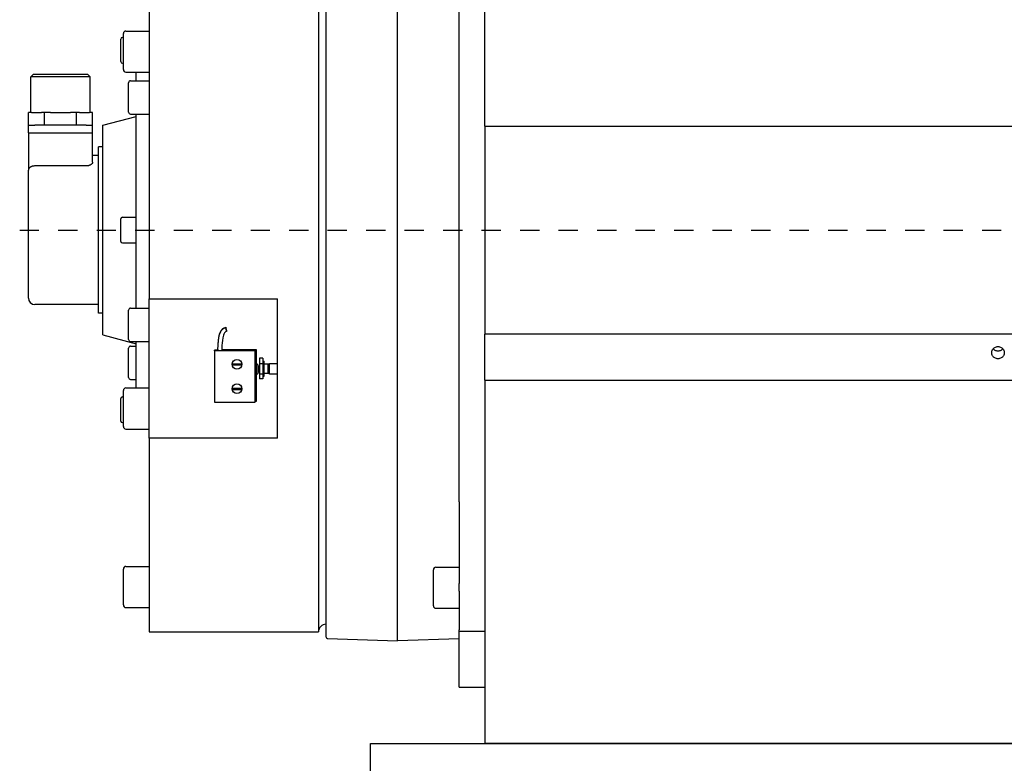
# Model space of a CAD drawing. Units: millimetres. Extents: x 0 to 210, y 0 to 297.
# Drawn here: x 155 to 160, y 163 to 167 of the extents above; entities that cross this region are included whole.
import ezdxf

# ---------------------------------------------------------------- set-up
doc = ezdxf.new("R2010")
doc.units = ezdxf.units.MM
doc.linetypes.add('CHAIN', pattern=[0.3543, 0.2362, -0.0295, 0.0591, -0.0295])
doc.layers.add('ENOR_trama 2', color=254, linetype='Continuous')
doc.layers.add('EnorInstalacion', color=183, linetype='Continuous')

# ---------------------------------------------------------------- blocks, each defined once
blk = doc.blocks.new('A$C49E55310')
at = {"layer": 'EnorInstalacion'}
for p, q in [((119.4, 41.5), (119.4, 358.5)), ((147.15, 40), (147.15, 360)), ((116.4, 356.5), (116.4, 43.5)), ((50.4, 328.56), (50.4, 173.21)), ((181.2, 240.5), (181.2, 315.96)), ((171.2, 94.23), (171.2, 305.77)), ((40.4, 262.5), (40.4, 276.5)), ((41.4, 277.5), (50.4, 277.5)), ((39.4, 265.6), (39.4, 274.4)), ((40, 275), (40.4, 275)), ((40, 265), (40.4, 265)), ((41.4, 261.5), (50.4, 261.5)), ((45.4, 258.18), (45.4, 261.5)), ((5.4, 260.67), (4.4, 259.67)), ((27.4, 259.67), (4.4, 259.67)), ((4.4, 245.81), (4.4, 259.67)), ((5.4, 260.67), (26.4, 260.67)), ((26.4, 260.67), (27.4, 259.67)), ((27.4, 245.81), (27.4, 259.67)), ((42.4, 245.98), (42.4, 257.38)), ((43.2, 258.18), (50.4, 258.18)), ((4.58, 245.81), (3.43, 245.81)), ((3.43, 240.81), (3.43, 245.81)), ((4.58, 245.81), (8.53, 245.81)), ((9.67, 245.81), (8.53, 245.81)), ((11.95, 245.81), (9.67, 245.81)), ((9.67, 240.81), (9.67, 245.81)), ((11.95, 245.81), (19.86, 245.81)), ((22.14, 245.81), (19.86, 245.81)), ((23.28, 245.81), (22.14, 245.81)), ((22.14, 240.81), (22.14, 245.81)), ((23.28, 245.81), (27.23, 245.81)), ((28.37, 245.81), (27.23, 245.81)), ((28.37, 240.81), (28.37, 245.81)), ((32.4, 240.8), (45.4, 244.29)), ((43.2, 245.18), (50.4, 245.18)), ((45.4, 200), (45.4, 245.18)), ((3.4, 240.81), (5.9, 240.81)), ((3.4, 237.81), (3.4, 240.81)), ((25.9, 240.81), (5.9, 240.81)), ((25.9, 240.81), (28.4, 240.81)), ((28.4, 237.81), (28.4, 240.81)), ((32.4, 159.2), (32.4, 240.8)), ((181.2, 240.5), (481.2, 240.5)), ((181.2, 240.5), (181.2, 159.5)), ((3.4, 237.81), (5.9, 237.81)), ((3.4, 237.81), (3.4, 223.36)), ((5.9, 237.81), (25.9, 237.81)), ((25.9, 237.81), (28.4, 237.81)), ((28.4, 226.41), (28.4, 237.81)), ((30.7, 167.6), (30.7, 232.4)), ((32.4, 232.4), (30.7, 232.4)), ((30.7, 229), (28.4, 229)), ((3.4, 173.5), (3.4, 223.36)), ((25.9, 224.96), (5.9, 224.96)), ((39.4, 195.6), (39.4, 204.4)), ((40, 205), (45.4, 205)), ((45.4, 169.59), (45.4, 200)), ((40, 195), (45.4, 195)), ((50.4, 173.21), (100.4, 173.21)), ((50.4, 154.43), (50.4, 173.21)), ((100.4, 119.01), (100.4, 173.21)), ((30.7, 171), (5.9, 171)), ((43.2, 169.59), (50.4, 169.59)), ((32.4, 167.6), (30.7, 167.6)), ((42.4, 157.39), (42.4, 168.79)), ((32.4, 159.2), (45.4, 155.71)), ((80.63, 160.69), (80.62, 160.68)), ((80.63, 160.61), (80.62, 160.61)), ((481.2, 159.5), (181.2, 159.5)), ((181.2, 141.56), (181.2, 159.5)), ((42.4, 142.62), (42.4, 154.02)), ((43.2, 156.59), (50.4, 156.59)), ((43.2, 154.82), (45.4, 154.82)), ((45.4, 138.5), (45.4, 156.59)), ((50.4, 132.45), (50.4, 154.43)), ((75.95, 152.91), (75.95, 153.18)), ((77.15, 153.18), (75.95, 153.18)), ((75.95, 152.91), (75.95, 132.92)), ((91.8, 152.91), (75.95, 152.91)), ((77.15, 153.43), (77.22, 153.43)), ((77.15, 153.43), (77.15, 153.26)), ((77.15, 153.26), (77.21, 153.26)), ((77.15, 153.18), (77.15, 153.26)), ((77.15, 153.18), (77.21, 153.18)), ((78.71, 153.18), (91.8, 153.18)), ((78.72, 153.43), (92.15, 153.43)), ((78.72, 153.26), (92.15, 153.26)), ((91.8, 152.91), (91.8, 153.18)), ((91.8, 132.92), (91.8, 152.91)), ((92.15, 153.43), (92.15, 153.26)), ((92.15, 153.26), (92.15, 148.21)), ((93.4, 150.09), (93.4, 147.92)), ((94.8, 150.09), (93.4, 150.09)), ((94.8, 150.09), (94.8, 147.92)), ((82.84, 147.97), (82.89, 147.94)), ((82.84, 147.47), (86.47, 147.47)), ((82.89, 147.44), (82.84, 147.47)), ((82.99, 147.94), (86.32, 147.94)), ((86.32, 147.44), (82.99, 147.44)), ((86.42, 147.94), (86.47, 147.97)), ((86.47, 147.47), (86.42, 147.44)), ((91.8, 148.86), (92.1, 148.86)), ((92.1, 148.86), (92.1, 142.86)), ((92.8, 147.56), (92.1, 148.26)), ((92.8, 147.56), (92.8, 144.16)), ((92.8, 147.01), (93.1, 147.01)), ((93.1, 147.01), (93.1, 144.71)), ((93.4, 147.92), (93.4, 143.88)), ((94.8, 147.92), (93.4, 147.92)), ((94.8, 149), (95.2, 149)), ((94.8, 147.92), (94.8, 143.88)), ((95.2, 143.1), (95.2, 149)), ((95.2, 147.86), (96.87, 147.86)), ((96.87, 147.86), (97.3, 148.05)), ((96.87, 144.24), (96.87, 147.86)), ((97.3, 144.05), (97.3, 148.05)), ((97.3, 148.05), (100.4, 148.05)), ((91.8, 142.86), (92.1, 142.86)), ((92.8, 144.16), (92.1, 143.46)), ((92.15, 143.51), (92.15, 133.28)), ((92.8, 144.71), (93.1, 144.71)), ((93.4, 143.88), (93.4, 142.01)), ((94.8, 143.88), (93.4, 143.88)), ((94.8, 142.01), (93.4, 142.01)), ((94.8, 143.88), (94.8, 142.01)), ((94.8, 143.1), (95.2, 143.1)), ((95.2, 144.24), (96.87, 144.24)), ((96.87, 144.24), (97.3, 144.05)), ((97.3, 144.05), (100.4, 144.05)), ((41.4, 138.5), (50.4, 138.5)), ((43.2, 141.82), (45.4, 141.82)), ((82.84, 138.44), (82.89, 138.42)), ((82.99, 138.42), (86.32, 138.42)), ((86.42, 138.42), (86.47, 138.44)), ((181.2, 141.56), (481.2, 141.56)), ((181.2, 141.56), (181.2, 0)), ((39.4, 125.6), (39.4, 134.4)), ((40, 135), (40.4, 135)), ((40.4, 123.5), (40.4, 137.5)), ((82.89, 137.92), (82.84, 137.94)), ((82.84, 137.94), (86.47, 137.94)), ((86.32, 137.92), (82.99, 137.92)), ((86.47, 137.94), (86.42, 137.92)), ((50.4, 119.01), (50.4, 132.45)), ((75.95, 132.92), (91.8, 132.92)), ((92.15, 133.28), (91.8, 133.28)), ((40, 125), (40.4, 125)), ((41.4, 122.5), (50.4, 122.5)), ((100.4, 119.01), (50.4, 119.01)), ((50.4, 119.01), (50.4, 43.5)), ((171.2, 94.23), (171.2, 85.48)), ((171.2, 85.48), (171.2, 62.36)), ((40.4, 54), (40.4, 68)), ((41.4, 69), (50.4, 69)), ((161.2, 53.7), (161.2, 67.7)), ((162.2, 68.7), (171.2, 68.7)), ((171.2, 59.34), (171.2, 62.36)), ((171.2, 59.34), (171.2, 44.38)), ((41.4, 53), (50.4, 53)), ((162.2, 52.7), (171.2, 52.7)), ((50.4, 43.5), (116.4, 43.5)), ((171.2, 43.65), (171.2, 44.38)), ((171.2, 22), (171.2, 43.65)), ((181.2, 43.65), (171.2, 43.65)), ((119.89, 41), (147.15, 40)), ((171.2, 40.88), (147.15, 40)), ((171.2, 22), (181.2, 22)), ((481.2, 0), (181.2, 0))]:
    blk.add_line(p, q, dxfattribs=at)
at = {"layer": 'EnorInstalacion', "linetype": 'CHAIN', "ltscale": 23.990969}
blk.add_line((0, 200), (617.95, 200), dxfattribs=at)
at = {"layer": 'EnorInstalacion', "flags": 128}
for points in [[(28.4, 226.41), (28.4, 226.34), (28.39, 226.26), (28.36, 226.18), (28.33, 226.1), (28.29, 226.02), (28.24, 225.94), (28.18, 225.86), (28.11, 225.78), (28.03, 225.7), (27.94, 225.62), (27.85, 225.55), (27.75, 225.48), (27.64, 225.41), (27.52, 225.34), (27.39, 225.28), (27.25, 225.22), (27.11, 225.16), (26.95, 225.11), (26.79, 225.07), (26.62, 225.03), (26.44, 225), (26.26, 224.98), (26.08, 224.96), (25.9, 224.96)], [(5.9, 224.96), (5.73, 224.96), (5.56, 224.94), (5.39, 224.93), (5.23, 224.9), (5.07, 224.87), (4.91, 224.83), (4.75, 224.78), (4.61, 224.73), (4.47, 224.67), (4.34, 224.61), (4.21, 224.54), (4.09, 224.47), (3.99, 224.39), (3.89, 224.31), (3.8, 224.23), (3.71, 224.14), (3.64, 224.05), (3.58, 223.96), (3.53, 223.86), (3.48, 223.76), (3.45, 223.66), (3.42, 223.56), (3.41, 223.46), (3.4, 223.36)], [(77.2, 153.12), (77.33, 155.67), (77.44, 156.94), (77.62, 158.2), (77.74, 158.83), (77.9, 159.45), (78.11, 160.05), (78.38, 160.63), (78.54, 160.91), (78.73, 161.17), (78.94, 161.41), (79.18, 161.62), (79.44, 161.81), (79.72, 161.96), (80.02, 162.08), (80.33, 162.15)], [(77.2, 153.05), (77.33, 155.59), (77.44, 156.86), (77.62, 158.13), (77.74, 158.75), (77.9, 159.37), (78.11, 159.98), (78.38, 160.56), (78.54, 160.83), (78.73, 161.09), (78.94, 161.33), (79.18, 161.55), (79.44, 161.74), (79.72, 161.89), (80.02, 162), (80.33, 162.08)], [(77.2, 152.97), (77.33, 155.52), (77.44, 156.79), (77.62, 158.05), (77.74, 158.68), (77.9, 159.3), (78.11, 159.9), (78.38, 160.48), (78.54, 160.75), (78.73, 161.01), (78.94, 161.25), (79.18, 161.47), (79.44, 161.66), (79.72, 161.81), (80.02, 161.93), (80.33, 162)], [(80.63, 160.53), (80.38, 160.47), (80.16, 160.34), (79.97, 160.16), (79.82, 159.96), (79.69, 159.74), (79.57, 159.51), (79.39, 159.04), (79.25, 158.55), (79.14, 158.05), (78.98, 157.04), (78.87, 156.03), (78.8, 155.01), (78.7, 152.97)], [(378.75, 152.25), (378.77, 152.55), (378.83, 152.86), (378.93, 153.16), (379.08, 153.44), (379.26, 153.7), (379.47, 153.93), (379.7, 154.13), (379.97, 154.3), (380.26, 154.45), (380.57, 154.55), (380.89, 154.61), (381.2, 154.63), (381.52, 154.61), (381.84, 154.55), (382.15, 154.45), (382.44, 154.3), (382.71, 154.13), (382.94, 153.93), (383.15, 153.7), (383.33, 153.44), (383.48, 153.16), (383.58, 152.86), (383.64, 152.55), (383.66, 152.25)], [(383.12, 153.74), (383, 153.61), (382.87, 153.49), (382.74, 153.38), (382.59, 153.27), (382.43, 153.18), (382.27, 153.1), (382.1, 153.02), (381.92, 152.96), (381.74, 152.92), (381.56, 152.89), (381.38, 152.87), (381.2, 152.86), (381.03, 152.87), (380.85, 152.89), (380.67, 152.92), (380.49, 152.96), (380.31, 153.02), (380.14, 153.1), (379.97, 153.18), (379.82, 153.27), (379.67, 153.38), (379.53, 153.49), (379.41, 153.61), (379.29, 153.74)], [(77.21, 153.12), (77.21, 153.12), (77.21, 153.12), (77.21, 153.12), (77.21, 153.12), (77.21, 153.12), (77.21, 153.12), (77.21, 153.12), (77.21, 153.12), (77.21, 153.12), (77.21, 153.12), (77.21, 153.12), (77.2, 153.12), (77.2, 153.12), (77.2, 153.12), (77.2, 153.12), (77.2, 153.12), (77.2, 153.12), (77.2, 153.12), (77.2, 153.12), (77.2, 153.12), (77.2, 153.12), (77.2, 153.12), (77.2, 153.12), (77.2, 153.12)], [(77.21, 153.04), (77.21, 153.04), (77.21, 153.04), (77.21, 153.04), (77.21, 153.04), (77.21, 153.04), (77.21, 153.04), (77.21, 153.04), (77.21, 153.04), (77.21, 153.04), (77.21, 153.04), (77.21, 153.04), (77.2, 153.04), (77.2, 153.04), (77.2, 153.04), (77.2, 153.04), (77.2, 153.04), (77.2, 153.04), (77.2, 153.04), (77.2, 153.04), (77.2, 153.04), (77.2, 153.04), (77.2, 153.05), (77.2, 153.05), (77.2, 153.05)], [(77.95, 152.94), (77.91, 152.94), (77.86, 152.94), (77.81, 152.94), (77.76, 152.94), (77.71, 152.94), (77.67, 152.94), (77.62, 152.94), (77.58, 152.94), (77.54, 152.94), (77.5, 152.94), (77.46, 152.94), (77.42, 152.95), (77.39, 152.95), (77.36, 152.95), (77.33, 152.95), (77.3, 152.95), (77.28, 152.95), (77.26, 152.96), (77.24, 152.96), (77.23, 152.96), (77.22, 152.96), (77.21, 152.96), (77.21, 152.97), (77.2, 152.97)], [(78.7, 152.97), (78.7, 152.97), (78.7, 152.96), (78.69, 152.96), (78.68, 152.96), (78.66, 152.96), (78.65, 152.96), (78.63, 152.95), (78.6, 152.95), (78.58, 152.95), (78.55, 152.95), (78.52, 152.95), (78.48, 152.95), (78.45, 152.94), (78.41, 152.94), (78.37, 152.94), (78.33, 152.94), (78.29, 152.94), (78.24, 152.94), (78.19, 152.94), (78.15, 152.94), (78.1, 152.94), (78.05, 152.94), (78, 152.94), (77.95, 152.94)], [(383.66, 152.25), (383.64, 151.94), (383.58, 151.64), (383.48, 151.34), (383.33, 151.06), (383.15, 150.8), (382.94, 150.57), (382.71, 150.37), (382.44, 150.2), (382.15, 150.06), (381.84, 149.96), (381.52, 149.9), (381.2, 149.88), (380.89, 149.9), (380.57, 149.96), (380.26, 150.06), (379.97, 150.2), (379.7, 150.37), (379.47, 150.57), (379.26, 150.8), (379.08, 151.06), (378.93, 151.34), (378.83, 151.64), (378.77, 151.94), (378.75, 152.25)], [(82.89, 147.94), (82.89, 147.94), (82.89, 147.94), (82.89, 147.94), (82.89, 147.94), (82.89, 147.94), (82.9, 147.94), (82.9, 147.94), (82.9, 147.94), (82.91, 147.94), (82.91, 147.94), (82.91, 147.94), (82.92, 147.94), (82.92, 147.94), (82.93, 147.94), (82.93, 147.94), (82.94, 147.94), (82.95, 147.94), (82.95, 147.94), (82.96, 147.94), (82.96, 147.94), (82.97, 147.94), (82.98, 147.94), (82.98, 147.94), (82.99, 147.94)], [(82.99, 147.44), (82.98, 147.44), (82.98, 147.44), (82.97, 147.44), (82.96, 147.44), (82.96, 147.44), (82.95, 147.44), (82.95, 147.44), (82.94, 147.44), (82.93, 147.44), (82.93, 147.44), (82.92, 147.44), (82.92, 147.44), (82.91, 147.44), (82.91, 147.44), (82.91, 147.44), (82.9, 147.44), (82.9, 147.44), (82.9, 147.44), (82.89, 147.44), (82.89, 147.44), (82.89, 147.44), (82.89, 147.44), (82.89, 147.44), (82.89, 147.44)], [(86.32, 147.94), (86.33, 147.94), (86.33, 147.94), (86.34, 147.94), (86.35, 147.94), (86.35, 147.94), (86.36, 147.94), (86.36, 147.94), (86.37, 147.94), (86.37, 147.94), (86.38, 147.94), (86.38, 147.94), (86.39, 147.94), (86.39, 147.94), (86.4, 147.94), (86.4, 147.94), (86.41, 147.94), (86.41, 147.94), (86.41, 147.94), (86.41, 147.94), (86.42, 147.94), (86.42, 147.94), (86.42, 147.94), (86.42, 147.94), (86.42, 147.94)], [(86.42, 147.44), (86.42, 147.44), (86.42, 147.44), (86.42, 147.44), (86.42, 147.44), (86.41, 147.44), (86.41, 147.44), (86.41, 147.44), (86.41, 147.44), (86.4, 147.44), (86.4, 147.44), (86.39, 147.44), (86.39, 147.44), (86.38, 147.44), (86.38, 147.44), (86.37, 147.44), (86.37, 147.44), (86.36, 147.44), (86.36, 147.44), (86.35, 147.44), (86.35, 147.44), (86.34, 147.44), (86.33, 147.44), (86.33, 147.44), (86.32, 147.44)], [(82.89, 138.42), (82.89, 138.42), (82.89, 138.42), (82.89, 138.42), (82.89, 138.42), (82.89, 138.42), (82.9, 138.42), (82.9, 138.42), (82.9, 138.42), (82.91, 138.42), (82.91, 138.42), (82.91, 138.42), (82.92, 138.42), (82.92, 138.42), (82.93, 138.42), (82.93, 138.42), (82.94, 138.42), (82.95, 138.42), (82.95, 138.42), (82.96, 138.42), (82.96, 138.42), (82.97, 138.42), (82.98, 138.42), (82.98, 138.42), (82.99, 138.42)], [(86.32, 138.42), (86.33, 138.42), (86.33, 138.42), (86.34, 138.42), (86.35, 138.42), (86.35, 138.42), (86.36, 138.42), (86.36, 138.42), (86.37, 138.42), (86.37, 138.42), (86.38, 138.42), (86.38, 138.42), (86.39, 138.42), (86.39, 138.42), (86.4, 138.42), (86.4, 138.42), (86.41, 138.42), (86.41, 138.42), (86.41, 138.42), (86.41, 138.42), (86.42, 138.42), (86.42, 138.42), (86.42, 138.42), (86.42, 138.42), (86.42, 138.42)], [(82.99, 137.92), (82.98, 137.92), (82.98, 137.92), (82.97, 137.92), (82.96, 137.92), (82.96, 137.92), (82.95, 137.92), (82.95, 137.92), (82.94, 137.92), (82.93, 137.92), (82.93, 137.92), (82.92, 137.92), (82.92, 137.92), (82.91, 137.92), (82.91, 137.92), (82.91, 137.92), (82.9, 137.92), (82.9, 137.92), (82.9, 137.92), (82.89, 137.92), (82.89, 137.92), (82.89, 137.92), (82.89, 137.92), (82.89, 137.92), (82.89, 137.92)], [(86.42, 137.92), (86.42, 137.92), (86.42, 137.92), (86.42, 137.92), (86.42, 137.92), (86.41, 137.92), (86.41, 137.92), (86.41, 137.92), (86.41, 137.92), (86.4, 137.92), (86.4, 137.92), (86.39, 137.92), (86.39, 137.92), (86.38, 137.92), (86.38, 137.92), (86.37, 137.92), (86.37, 137.92), (86.36, 137.92), (86.36, 137.92), (86.35, 137.92), (86.35, 137.92), (86.34, 137.92), (86.33, 137.92), (86.33, 137.92), (86.32, 137.92)]]:
    blk.add_lwpolyline(points, dxfattribs=at)
at = {"layer": 'EnorInstalacion'}
for centre, radius, start, end in [((41.4, 276.5), 1, 90, 180), ((40, 274.4), 0.6, 90, 180), ((40, 265.6), 0.6, 180, 270), ((41.4, 262.5), 1, 180, 270), ((43.2, 257.38), 0.8, 90, 180), ((43.2, 245.98), 0.8, 180, 270), ((40, 204.4), 0.6, 90, 180), ((40, 195.6), 0.6, 180, 270), ((5.9, 173.5), 2.5, 180, 270), ((43.2, 168.79), 0.8, 90, 180), ((43.2, 157.39), 0.8, 180, 270), ((43.2, 154.02), 0.8, 90, 180), ((91.05, 145.86), 2.35, 330.7583, 29.2417), ((43.2, 142.62), 0.8, 180, 270), ((41.4, 137.5), 1, 90, 180), ((40, 134.4), 0.6, 90, 180), ((40, 125.6), 0.6, 180, 270), ((41.4, 123.5), 1, 180, 270), ((41.4, 68), 1, 90, 180), ((162.2, 67.7), 1, 90, 180), ((41.4, 54), 1, 180, 270), ((162.2, 53.7), 1, 180, 270), ((119.4, 43.5), 3, 90, 180), ((119.9, 41.5), 0.5, 180, 267.8998)]:
    blk.add_arc(centre, radius, start, end, dxfattribs=at)
for centre, major_axis, ratio in [((80.48, 161.42), (-0.15, 0.735), 0.008733), ((80.48, 161.34), (-0.15, 0.735), 0.008733), ((80.48, 161.27), (-0.15, 0.735), 0.008733), ((84.65, 147.75), (-1.9, 0), 0.999048), ((84.65, 138.23), (-1.9, 0), 0.999048)]:
    blk.add_ellipse(centre, major_axis=major_axis, ratio=ratio, dxfattribs=at)
for centre, major_axis, start_param, end_param in [((84.65, 147.72), (-1.83, 0), 6.146145, 6.420225), ((84.65, 147.72), (1.83, 0), 6.146145, 6.420225), ((88.4, 143.27), (3.65, 0), 5.910923, 6.171288), ((84.65, 138.19), (-1.83, 0), 6.146145, 6.420225), ((84.65, 138.19), (1.83, 0), 6.146145, 6.420225)]:
    blk.add_ellipse(centre, major_axis=major_axis, ratio=0.999048, start_param=start_param, end_param=end_param, dxfattribs=at)
blk = doc.blocks.new('MA_1610_2AA_SEC_SSA')
at = {"layer": 'EnorInstalacion'}
blk.add_lwpolyline([(1.439051, 9.335), (1.089051, 9.335), (1.089051, 9.355), (1.439051, 9.355)], close=True, dxfattribs=at)
at = {"layer": 'EnorInstalacion', "xscale": 0.001000000000004775, "yscale": 0.0009999999999976694, "zscale": 0.001}
blk.add_blockref('A$C49E55310', (0.952347, 9.355), dxfattribs=at)
blk = doc.blocks.new('MA_1610_ficha 4_SSA')
at = {"layer": 'ENOR_trama 2', "xscale": 13.33333333331393, "yscale": 13.33333333331393, "zscale": 13.33333333333333}
blk.add_blockref('MA_1610_2AA_SEC_SSA', (142.1056, 38.7156), dxfattribs=at)

msp = doc.modelspace()

# ---------------------------------------------------------------- block references
at = {"layer": 'ENOR_trama 2'}
msp.add_blockref('MA_1610_ficha 4_SSA', (0, 0), dxfattribs=at)

doc.saveas('drawing.dxf')
